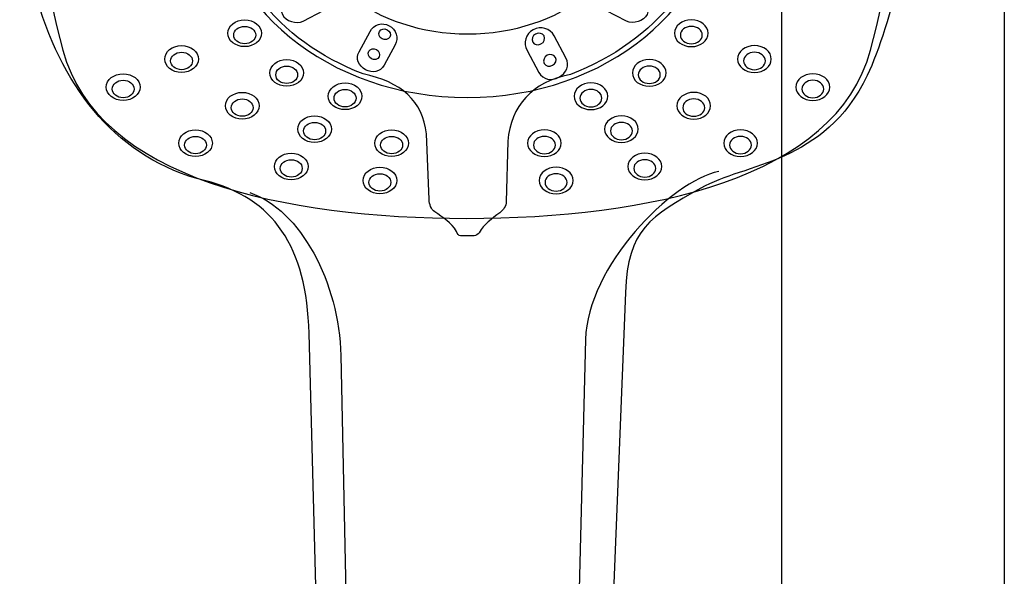
# Model space of a CAD drawing. Units: millimetres. Extents: x -232 to 235, y -417 to 1052.
# Drawn here: x -98 to 13, y 623 to 686 of the extents above; entities that cross this region are included whole.
import ezdxf

# ---------------------------------------------------------------- set-up
doc = ezdxf.new("R2010")
doc.units = ezdxf.units.MM
doc.header["$MEASUREMENT"] = 0
doc.layers.add('DETAIL', color=2, linetype='Continuous')

msp = doc.modelspace()

# ---------------------------------------------------------------- linework, layer by layer
at = {"layer": 'DETAIL'}
for points, knots in [([(-12.33, 1041.13), (-12.33, 1046.75), (-6.36, 1052.45), (0.13, 1052.45), (6.61, 1052.45), (12.78, 1046.79), (12.78, 1041.13), (12.78, 1041.13), (12.78, 965.26), (12.78, 965.26), (12.59, 964.36), (10.41, 963.5), (9.28, 963.02), (9.28, 963.02), (9.28, 961.45), (9.28, 961.45), (9.28, 961.45), (12.78, 959.55), (12.78, 959.55), (12.78, 959.55), (12.78, 41.03), (12.78, 41.03), (12.78, 41.03), (-12.33, 41.03), (-12.33, 41.03), (-12.33, 41.03), (-12.33, 958.76), (-12.33, 958.76), (-12.33, 958.76), (-8.94, 960.83), (-8.94, 960.83), (-8.94, 960.83), (-8.94, 962.89), (-8.94, 962.89), (-9.54, 963.02), (-12.33, 963.89), (-12.33, 964.96), (-12.33, 964.96), (-12.33, 1041.13), (-12.33, 1041.13)], [0, 0, 0, 0, 1, 1, 1, 2, 2, 2, 3, 3, 3, 4, 4, 4, 5, 5, 5, 6, 6, 6, 7, 7, 7, 8, 8, 8, 9, 9, 9, 10, 10, 10, 11, 11, 11, 12, 12, 12, 13, 13, 13, 13]), ([(-12.33, 1041.13), (-12.33, 1046.75), (-6.36, 1052.45), (0.13, 1052.45), (6.61, 1052.45), (12.78, 1046.79), (12.78, 1041.13), (12.78, 1041.13), (12.78, 965.26), (12.78, 965.26), (12.59, 964.36), (10.41, 963.5), (9.28, 963.02), (9.28, 963.02), (9.28, 961.45), (9.28, 961.45), (9.28, 961.45), (12.78, 959.55), (12.78, 959.55), (12.78, 959.55), (12.78, 41.03), (12.78, 41.03), (12.78, 41.03), (-12.33, 41.03), (-12.33, 41.03), (-12.33, 41.03), (-12.33, 958.76), (-12.33, 958.76), (-12.33, 958.76), (-8.94, 960.83), (-8.94, 960.83), (-8.94, 960.83), (-8.94, 962.89), (-8.94, 962.89), (-9.54, 963.02), (-12.33, 963.89), (-12.33, 964.96), (-12.33, 964.96), (-12.33, 1041.13), (-12.33, 1041.13)], [0, 0, 0, 0, 1, 1, 1, 2, 2, 2, 3, 3, 3, 4, 4, 4, 5, 5, 5, 6, 6, 6, 7, 7, 7, 8, 8, 8, 9, 9, 9, 10, 10, 10, 11, 11, 11, 12, 12, 12, 13, 13, 13, 13]), ([(-34.96, 529.39), (-34.96, 529.39), (-29.91, 655.06), (-29.91, 655.06), (-29.71, 662.26), (-27.08, 663.62), (-21.42, 666.84), (-16.49, 669.66), (-7.5, 669.5), (-2.67, 679.55), (0.03, 685.19), (2.82, 697.03), (2.49, 706.75), (2.12, 717.46), (2.95, 734.94), (-5.55, 743.13), (-14.59, 751.85), (-33.39, 750.94), (-47.93, 751.32), (-62.79, 751.7), (-81.78, 751.22), (-90.71, 741.67), (-97.89, 733.99), (-97.85, 719.19), (-98.05, 709.31), (-98.19, 702.06), (-97.96, 694.04), (-96.17, 687.96), (-93.21, 677.81), (-87, 670.11), (-77.35, 667.69), (-69.55, 665.73), (-65.85, 660.23), (-65.57, 650.45), (-65.57, 650.45), (-62.37, 529.5), (-62.37, 529.5), (-62.35, 527.69), (-61.24, 526.77), (-59.37, 526.77), (-59.37, 526.77), (-38.36, 526.71), (-38.36, 526.71), (-36.25, 526.7), (-34.97, 527.51), (-34.96, 529.39)], [0, 0, 0, 0, 1, 1, 1, 2, 2, 2, 3, 3, 3, 4, 4, 4, 5, 5, 5, 6, 6, 6, 7, 7, 7, 8, 8, 8, 9, 9, 9, 10, 10, 10, 11, 11, 11, 12, 12, 12, 13, 13, 13, 14, 14, 14, 15, 15, 15, 15]), ([(-34.96, 529.39), (-34.96, 529.39), (-29.91, 655.06), (-29.91, 655.06), (-29.71, 662.26), (-27.08, 663.62), (-21.42, 666.84), (-16.49, 669.66), (-7.5, 669.5), (-2.67, 679.55), (0.03, 685.19), (2.82, 697.03), (2.49, 706.75), (2.12, 717.46), (2.95, 734.94), (-5.55, 743.13), (-14.59, 751.85), (-33.39, 750.94), (-47.93, 751.32), (-62.79, 751.7), (-81.78, 751.22), (-90.71, 741.67), (-97.89, 733.99), (-97.85, 719.19), (-98.05, 709.31), (-98.19, 702.06), (-97.96, 694.04), (-96.17, 687.96), (-93.21, 677.81), (-87, 670.11), (-77.35, 667.69), (-69.55, 665.73), (-65.85, 660.23), (-65.57, 650.45), (-65.57, 650.45), (-62.37, 529.5), (-62.37, 529.5), (-62.35, 527.69), (-61.24, 526.77), (-59.37, 526.77), (-59.37, 526.77), (-38.36, 526.71), (-38.36, 526.71), (-36.25, 526.7), (-34.97, 527.51), (-34.96, 529.39)], [0, 0, 0, 0, 1, 1, 1, 2, 2, 2, 3, 3, 3, 4, 4, 4, 5, 5, 5, 6, 6, 6, 7, 7, 7, 8, 8, 8, 9, 9, 9, 10, 10, 10, 11, 11, 11, 12, 12, 12, 13, 13, 13, 14, 14, 14, 15, 15, 15, 15]), ([(-47.82, 663.43), (-68.35, 663.43), (-89.47, 667.92), (-93.33, 682.39), (-97.27, 696.39), (-96.4, 711.85), (-93.33, 727.97), (-90.58, 741.23), (-70.96, 744.57), (-47.82, 744.57), (-24.68, 744.57), (-5.06, 741.23), (-2.32, 727.97), (0.76, 711.85), (1.64, 696.39), (-2.32, 682.39), (-6.17, 667.92), (-27.29, 663.43), (-47.82, 663.43)], [0, 0, 0, 0, 1, 1, 1, 2, 2, 2, 3, 3, 3, 4, 4, 4, 5, 5, 5, 6, 6, 6, 6]), ([(-47.74, 723.54), (-32.12, 723.54), (-19.46, 713.14), (-19.46, 700.31), (-19.46, 687.47), (-32.12, 677.06), (-47.74, 677.06), (-63.36, 677.06), (-76.03, 687.47), (-76.03, 700.31), (-76.03, 713.14), (-63.36, 723.54), (-47.74, 723.54)], [0, 0, 0, 0, 1, 1, 1, 2, 2, 2, 3, 3, 3, 4, 4, 4, 4]), ([(-36.13, 679.67), (-26.35, 683.38), (-20.07, 691.44), (-20.07, 700.31), (-20.07, 712.85), (-32.46, 723.04), (-47.74, 723.04), (-63.02, 723.04), (-75.41, 712.85), (-75.41, 700.31), (-75.41, 691.48), (-69.2, 683.45), (-59.49, 679.72), (-55.23, 678.84), (-52.73, 676.67), (-52.35, 672.95), (-52.35, 672.95), (-52.04, 665.54), (-52.04, 665.54), (-52.02, 665.04), (-51.83, 664.44), (-51.42, 664.16), (-50.5, 663.53), (-49.49, 662.98), (-48.98, 661.94), (-48.88, 661.73), (-48.73, 661.46), (-48.5, 661.46), (-48.5, 661.46), (-46.99, 661.46), (-46.99, 661.46), (-46.76, 661.46), (-46.52, 661.61), (-46.42, 661.81), (-45.88, 662.78), (-44.96, 663.39), (-44.07, 664.07), (-43.69, 664.36), (-43.36, 664.83), (-43.36, 665.31), (-43.36, 665.31), (-43.18, 672.15), (-43.18, 672.15), (-42.78, 676.14), (-40.55, 678.75), (-36.13, 679.67)], [0, 0, 0, 0, 1, 1, 1, 2, 2, 2, 3, 3, 3, 4, 4, 4, 5, 5, 5, 6, 6, 6, 7, 7, 7, 8, 8, 8, 9, 9, 9, 10, 10, 10, 11, 11, 11, 12, 12, 12, 13, 13, 13, 14, 14, 14, 15, 15, 15, 15]), ([(-47.71, 713.58), (-37.29, 713.58), (-28.85, 707.01), (-28.85, 698.92), (-28.85, 690.81), (-37.29, 684.24), (-47.71, 684.24), (-58.12, 684.24), (-66.57, 690.81), (-66.57, 698.92), (-66.57, 707.01), (-58.12, 713.58), (-47.71, 713.58)], [0, 0, 0, 0, 1, 1, 1, 2, 2, 2, 3, 3, 3, 4, 4, 4, 4]), ([(-68.58, 686.44), (-68.94, 687.2), (-68.75, 688.1), (-67.95, 688.46), (-67.95, 688.46), (-65.78, 689.45), (-65.78, 689.45), (-64.99, 689.81), (-63.82, 689.57), (-63.42, 688.84), (-63.06, 688.14), (-63.13, 687.28), (-63.95, 686.86), (-63.95, 686.86), (-66.25, 685.68), (-66.25, 685.68), (-67.03, 685.28), (-68.23, 685.68), (-68.58, 686.44)], [0, 0, 0, 0, 1, 1, 1, 2, 2, 2, 3, 3, 3, 4, 4, 4, 5, 5, 5, 6, 6, 6, 6]), ([(-27.49, 686.44), (-27.14, 687.2), (-27.32, 688.1), (-28.12, 688.46), (-28.12, 688.46), (-30.29, 689.45), (-30.29, 689.45), (-31.08, 689.81), (-32.25, 689.57), (-32.65, 688.84), (-33.01, 688.14), (-32.94, 687.28), (-32.12, 686.86), (-32.12, 686.86), (-29.82, 685.68), (-29.82, 685.68), (-29.04, 685.28), (-27.85, 685.68), (-27.49, 686.44)], [0, 0, 0, 0, 1, 1, 1, 2, 2, 2, 3, 3, 3, 4, 4, 4, 5, 5, 5, 6, 6, 6, 6]), ([(-72.83, 682.8), (-71.78, 682.8), (-70.93, 683.48), (-70.93, 684.31), (-70.93, 685.14), (-71.78, 685.81), (-72.83, 685.81), (-73.89, 685.81), (-74.74, 685.14), (-74.74, 684.31), (-74.74, 683.48), (-73.89, 682.8), (-72.83, 682.8)], [0, 0, 0, 0, 1, 1, 1, 2, 2, 2, 3, 3, 3, 4, 4, 4, 4]), ([(-72.83, 682.8), (-71.78, 682.8), (-70.93, 683.48), (-70.93, 684.31), (-70.93, 685.14), (-71.78, 685.81), (-72.83, 685.81), (-73.89, 685.81), (-74.74, 685.14), (-74.74, 684.31), (-74.74, 683.48), (-73.89, 682.8), (-72.83, 682.8)], [0, 0, 0, 0, 1, 1, 1, 2, 2, 2, 3, 3, 3, 4, 4, 4, 4]), ([(-22.5, 682.8), (-23.55, 682.8), (-24.4, 683.48), (-24.4, 684.31), (-24.4, 685.14), (-23.55, 685.81), (-22.5, 685.81), (-21.45, 685.81), (-20.6, 685.14), (-20.6, 684.31), (-20.6, 683.48), (-21.45, 682.8), (-22.5, 682.8)], [0, 0, 0, 0, 1, 1, 1, 2, 2, 2, 3, 3, 3, 4, 4, 4, 4]), ([(-22.5, 682.8), (-23.55, 682.8), (-24.4, 683.48), (-24.4, 684.31), (-24.4, 685.14), (-23.55, 685.81), (-22.5, 685.81), (-21.45, 685.81), (-20.6, 685.14), (-20.6, 684.31), (-20.6, 683.48), (-21.45, 682.8), (-22.5, 682.8)], [0, 0, 0, 0, 1, 1, 1, 2, 2, 2, 3, 3, 3, 4, 4, 4, 4]), ([(-72.83, 683.12), (-72.15, 683.12), (-71.59, 683.56), (-71.59, 684.1), (-71.59, 684.65), (-72.15, 685.08), (-72.83, 685.08), (-73.52, 685.08), (-74.07, 684.65), (-74.07, 684.1), (-74.07, 683.56), (-73.52, 683.12), (-72.83, 683.12)], [0, 0, 0, 0, 1, 1, 1, 2, 2, 2, 3, 3, 3, 4, 4, 4, 4]), ([(-72.83, 683.12), (-72.15, 683.12), (-71.59, 683.56), (-71.59, 684.1), (-71.59, 684.65), (-72.15, 685.08), (-72.83, 685.08), (-73.52, 685.08), (-74.07, 684.65), (-74.07, 684.1), (-74.07, 683.56), (-73.52, 683.12), (-72.83, 683.12)], [0, 0, 0, 0, 1, 1, 1, 2, 2, 2, 3, 3, 3, 4, 4, 4, 4]), ([(-59.22, 680.2), (-58.44, 679.79), (-57.55, 679.92), (-57.13, 680.69), (-57.13, 680.69), (-55.89, 682.99), (-55.89, 682.99), (-55.46, 683.77), (-55.76, 684.74), (-56.54, 685.16), (-57.31, 685.59), (-58.29, 685.3), (-58.71, 684.51), (-58.71, 684.51), (-59.95, 682.22), (-59.95, 682.22), (-60.37, 681.44), (-59.99, 680.62), (-59.22, 680.2)], [0, 0, 0, 0, 1, 1, 1, 2, 2, 2, 3, 3, 3, 4, 4, 4, 5, 5, 5, 6, 6, 6, 6]), ([(-57.35, 683.67), (-57.03, 683.5), (-56.64, 683.59), (-56.48, 683.88), (-56.33, 684.16), (-56.46, 684.54), (-56.79, 684.71), (-57.11, 684.89), (-57.5, 684.79), (-57.65, 684.51), (-57.81, 684.22), (-57.67, 683.84), (-57.35, 683.67)], [0, 0, 0, 0, 1, 1, 1, 2, 2, 2, 3, 3, 3, 4, 4, 4, 4]), ([(-37.42, 679.35), (-38.26, 678.89), (-39.22, 679.05), (-39.68, 679.88), (-39.68, 679.88), (-41.01, 682.36), (-41.01, 682.36), (-41.47, 683.2), (-41.16, 684.26), (-40.32, 684.71), (-39.48, 685.16), (-38.42, 684.85), (-37.96, 684.01), (-37.96, 684.01), (-36.63, 681.53), (-36.63, 681.53), (-36.17, 680.69), (-36.58, 679.8), (-37.42, 679.35)], [0, 0, 0, 0, 1, 1, 1, 2, 2, 2, 3, 3, 3, 4, 4, 4, 5, 5, 5, 6, 6, 6, 6]), ([(-22.5, 683.12), (-23.18, 683.12), (-23.73, 683.56), (-23.73, 684.1), (-23.73, 684.65), (-23.18, 685.08), (-22.5, 685.08), (-21.81, 685.08), (-21.26, 684.65), (-21.26, 684.1), (-21.26, 683.56), (-21.81, 683.12), (-22.5, 683.12)], [0, 0, 0, 0, 1, 1, 1, 2, 2, 2, 3, 3, 3, 4, 4, 4, 4]), ([(-22.5, 683.12), (-23.18, 683.12), (-23.73, 683.56), (-23.73, 684.1), (-23.73, 684.65), (-23.18, 685.08), (-22.5, 685.08), (-21.81, 685.08), (-21.26, 684.65), (-21.26, 684.1), (-21.26, 683.56), (-21.81, 683.12), (-22.5, 683.12)], [0, 0, 0, 0, 1, 1, 1, 2, 2, 2, 3, 3, 3, 4, 4, 4, 4]), ([(-39.44, 683.1), (-39.78, 682.91), (-40.2, 683.01), (-40.37, 683.32), (-40.54, 683.63), (-40.39, 684.03), (-40.05, 684.22), (-39.69, 684.41), (-39.27, 684.31), (-39.1, 684), (-38.94, 683.68), (-39.08, 683.28), (-39.44, 683.1)], [0, 0, 0, 0, 1, 1, 1, 2, 2, 2, 3, 3, 3, 4, 4, 4, 4]), ([(-79.95, 679.89), (-78.9, 679.89), (-78.05, 680.57), (-78.05, 681.4), (-78.05, 682.23), (-78.9, 682.91), (-79.95, 682.91), (-81, 682.91), (-81.85, 682.23), (-81.85, 681.4), (-81.85, 680.57), (-81, 679.89), (-79.95, 679.89)], [0, 0, 0, 0, 1, 1, 1, 2, 2, 2, 3, 3, 3, 4, 4, 4, 4]), ([(-79.95, 679.89), (-78.9, 679.89), (-78.05, 680.57), (-78.05, 681.4), (-78.05, 682.23), (-78.9, 682.91), (-79.95, 682.91), (-81, 682.91), (-81.85, 682.23), (-81.85, 681.4), (-81.85, 680.57), (-81, 679.89), (-79.95, 679.89)], [0, 0, 0, 0, 1, 1, 1, 2, 2, 2, 3, 3, 3, 4, 4, 4, 4]), ([(-58.55, 681.44), (-58.23, 681.26), (-57.85, 681.35), (-57.69, 681.65), (-57.53, 681.94), (-57.67, 682.32), (-57.99, 682.48), (-58.31, 682.66), (-58.7, 682.56), (-58.86, 682.27), (-59.01, 682), (-58.88, 681.62), (-58.55, 681.44)], [0, 0, 0, 0, 1, 1, 1, 2, 2, 2, 3, 3, 3, 4, 4, 4, 4]), ([(-15.39, 679.89), (-16.43, 679.89), (-17.28, 680.57), (-17.28, 681.4), (-17.28, 682.23), (-16.43, 682.91), (-15.39, 682.91), (-14.33, 682.91), (-13.48, 682.23), (-13.48, 681.4), (-13.48, 680.57), (-14.33, 679.89), (-15.39, 679.89)], [0, 0, 0, 0, 1, 1, 1, 2, 2, 2, 3, 3, 3, 4, 4, 4, 4]), ([(-15.39, 679.89), (-16.43, 679.89), (-17.28, 680.57), (-17.28, 681.4), (-17.28, 682.23), (-16.43, 682.91), (-15.39, 682.91), (-14.33, 682.91), (-13.48, 682.23), (-13.48, 681.4), (-13.48, 680.57), (-14.33, 679.89), (-15.39, 679.89)], [0, 0, 0, 0, 1, 1, 1, 2, 2, 2, 3, 3, 3, 4, 4, 4, 4]), ([(-79.95, 680.2), (-79.27, 680.2), (-78.71, 680.64), (-78.71, 681.19), (-78.71, 681.73), (-79.27, 682.16), (-79.95, 682.16), (-80.63, 682.16), (-81.19, 681.73), (-81.19, 681.19), (-81.19, 680.64), (-80.63, 680.2), (-79.95, 680.2)], [0, 0, 0, 0, 1, 1, 1, 2, 2, 2, 3, 3, 3, 4, 4, 4, 4]), ([(-79.95, 680.2), (-79.27, 680.2), (-78.71, 680.64), (-78.71, 681.19), (-78.71, 681.73), (-79.27, 682.16), (-79.95, 682.16), (-80.63, 682.16), (-81.19, 681.73), (-81.19, 681.19), (-81.19, 680.64), (-80.63, 680.2), (-79.95, 680.2)], [0, 0, 0, 0, 1, 1, 1, 2, 2, 2, 3, 3, 3, 4, 4, 4, 4]), ([(-38.13, 680.69), (-38.48, 680.5), (-38.9, 680.6), (-39.07, 680.91), (-39.24, 681.22), (-39.09, 681.62), (-38.74, 681.82), (-38.4, 682), (-37.97, 681.9), (-37.81, 681.59), (-37.64, 681.28), (-37.79, 680.88), (-38.13, 680.69)], [0, 0, 0, 0, 1, 1, 1, 2, 2, 2, 3, 3, 3, 4, 4, 4, 4]), ([(-15.39, 680.2), (-16.06, 680.2), (-16.62, 680.64), (-16.62, 681.19), (-16.62, 681.73), (-16.06, 682.16), (-15.39, 682.16), (-14.7, 682.16), (-14.15, 681.73), (-14.15, 681.19), (-14.15, 680.64), (-14.7, 680.2), (-15.39, 680.2)], [0, 0, 0, 0, 1, 1, 1, 2, 2, 2, 3, 3, 3, 4, 4, 4, 4]), ([(-15.39, 680.2), (-16.06, 680.2), (-16.62, 680.64), (-16.62, 681.19), (-16.62, 681.73), (-16.06, 682.16), (-15.39, 682.16), (-14.7, 682.16), (-14.15, 681.73), (-14.15, 681.19), (-14.15, 680.64), (-14.7, 680.2), (-15.39, 680.2)], [0, 0, 0, 0, 1, 1, 1, 2, 2, 2, 3, 3, 3, 4, 4, 4, 4]), ([(-68.1, 678.33), (-67.05, 678.33), (-66.2, 679), (-66.2, 679.83), (-66.2, 680.66), (-67.05, 681.34), (-68.1, 681.34), (-69.14, 681.34), (-70, 680.66), (-70, 679.83), (-70, 679), (-69.14, 678.33), (-68.1, 678.33)], [0, 0, 0, 0, 1, 1, 1, 2, 2, 2, 3, 3, 3, 4, 4, 4, 4]), ([(-68.1, 678.33), (-67.05, 678.33), (-66.2, 679), (-66.2, 679.83), (-66.2, 680.66), (-67.05, 681.34), (-68.1, 681.34), (-69.14, 681.34), (-70, 680.66), (-70, 679.83), (-70, 679), (-69.14, 678.33), (-68.1, 678.33)], [0, 0, 0, 0, 1, 1, 1, 2, 2, 2, 3, 3, 3, 4, 4, 4, 4]), ([(-68.1, 678.64), (-67.41, 678.64), (-66.87, 679.08), (-66.87, 679.62), (-66.87, 680.16), (-67.41, 680.6), (-68.1, 680.6), (-68.78, 680.6), (-69.33, 680.16), (-69.33, 679.62), (-69.33, 679.08), (-68.78, 678.64), (-68.1, 678.64)], [0, 0, 0, 0, 1, 1, 1, 2, 2, 2, 3, 3, 3, 4, 4, 4, 4]), ([(-68.1, 678.64), (-67.41, 678.64), (-66.87, 679.08), (-66.87, 679.62), (-66.87, 680.16), (-67.41, 680.6), (-68.1, 680.6), (-68.78, 680.6), (-69.33, 680.16), (-69.33, 679.62), (-69.33, 679.08), (-68.78, 678.64), (-68.1, 678.64)], [0, 0, 0, 0, 1, 1, 1, 2, 2, 2, 3, 3, 3, 4, 4, 4, 4]), ([(-27.24, 678.33), (-28.29, 678.33), (-29.14, 679), (-29.14, 679.83), (-29.14, 680.66), (-28.29, 681.34), (-27.24, 681.34), (-26.18, 681.34), (-25.33, 680.66), (-25.33, 679.83), (-25.33, 679), (-26.18, 678.33), (-27.24, 678.33)], [0, 0, 0, 0, 1, 1, 1, 2, 2, 2, 3, 3, 3, 4, 4, 4, 4]), ([(-27.24, 678.33), (-28.29, 678.33), (-29.14, 679), (-29.14, 679.83), (-29.14, 680.66), (-28.29, 681.34), (-27.24, 681.34), (-26.18, 681.34), (-25.33, 680.66), (-25.33, 679.83), (-25.33, 679), (-26.18, 678.33), (-27.24, 678.33)], [0, 0, 0, 0, 1, 1, 1, 2, 2, 2, 3, 3, 3, 4, 4, 4, 4]), ([(-27.24, 678.64), (-27.92, 678.64), (-28.47, 679.08), (-28.47, 679.62), (-28.47, 680.16), (-27.92, 680.6), (-27.24, 680.6), (-26.55, 680.6), (-26, 680.16), (-26, 679.62), (-26, 679.08), (-26.55, 678.64), (-27.24, 678.64)], [0, 0, 0, 0, 1, 1, 1, 2, 2, 2, 3, 3, 3, 4, 4, 4, 4]), ([(-27.24, 678.64), (-27.92, 678.64), (-28.47, 679.08), (-28.47, 679.62), (-28.47, 680.16), (-27.92, 680.6), (-27.24, 680.6), (-26.55, 680.6), (-26, 680.16), (-26, 679.62), (-26, 679.08), (-26.55, 678.64), (-27.24, 678.64)], [0, 0, 0, 0, 1, 1, 1, 2, 2, 2, 3, 3, 3, 4, 4, 4, 4]), ([(-86.53, 676.73), (-85.48, 676.73), (-84.63, 677.4), (-84.63, 678.24), (-84.63, 679.07), (-85.48, 679.74), (-86.53, 679.74), (-87.58, 679.74), (-88.43, 679.07), (-88.43, 678.24), (-88.43, 677.4), (-87.58, 676.73), (-86.53, 676.73)], [0, 0, 0, 0, 1, 1, 1, 2, 2, 2, 3, 3, 3, 4, 4, 4, 4]), ([(-86.53, 676.73), (-85.48, 676.73), (-84.63, 677.4), (-84.63, 678.24), (-84.63, 679.07), (-85.48, 679.74), (-86.53, 679.74), (-87.58, 679.74), (-88.43, 679.07), (-88.43, 678.24), (-88.43, 677.4), (-87.58, 676.73), (-86.53, 676.73)], [0, 0, 0, 0, 1, 1, 1, 2, 2, 2, 3, 3, 3, 4, 4, 4, 4]), ([(-8.8, 676.73), (-9.85, 676.73), (-10.71, 677.4), (-10.71, 678.24), (-10.71, 679.07), (-9.85, 679.74), (-8.8, 679.74), (-7.75, 679.74), (-6.9, 679.07), (-6.9, 678.24), (-6.9, 677.4), (-7.75, 676.73), (-8.8, 676.73)], [0, 0, 0, 0, 1, 1, 1, 2, 2, 2, 3, 3, 3, 4, 4, 4, 4]), ([(-8.8, 676.73), (-9.85, 676.73), (-10.71, 677.4), (-10.71, 678.24), (-10.71, 679.07), (-9.85, 679.74), (-8.8, 679.74), (-7.75, 679.74), (-6.9, 679.07), (-6.9, 678.24), (-6.9, 677.4), (-7.75, 676.73), (-8.8, 676.73)], [0, 0, 0, 0, 1, 1, 1, 2, 2, 2, 3, 3, 3, 4, 4, 4, 4]), ([(-86.53, 677.04), (-85.84, 677.04), (-85.29, 677.48), (-85.29, 678.02), (-85.29, 678.57), (-85.84, 679), (-86.53, 679), (-87.21, 679), (-87.77, 678.57), (-87.77, 678.02), (-87.77, 677.48), (-87.21, 677.04), (-86.53, 677.04)], [0, 0, 0, 0, 1, 1, 1, 2, 2, 2, 3, 3, 3, 4, 4, 4, 4]), ([(-86.53, 677.04), (-85.84, 677.04), (-85.29, 677.48), (-85.29, 678.02), (-85.29, 678.57), (-85.84, 679), (-86.53, 679), (-87.21, 679), (-87.77, 678.57), (-87.77, 678.02), (-87.77, 677.48), (-87.21, 677.04), (-86.53, 677.04)], [0, 0, 0, 0, 1, 1, 1, 2, 2, 2, 3, 3, 3, 4, 4, 4, 4]), ([(-61.52, 675.69), (-60.47, 675.69), (-59.62, 676.36), (-59.62, 677.2), (-59.62, 678.03), (-60.47, 678.71), (-61.52, 678.71), (-62.57, 678.71), (-63.41, 678.03), (-63.41, 677.2), (-63.41, 676.36), (-62.57, 675.69), (-61.52, 675.69)], [0, 0, 0, 0, 1, 1, 1, 2, 2, 2, 3, 3, 3, 4, 4, 4, 4]), ([(-61.52, 675.69), (-60.47, 675.69), (-59.62, 676.36), (-59.62, 677.2), (-59.62, 678.03), (-60.47, 678.71), (-61.52, 678.71), (-62.57, 678.71), (-63.41, 678.03), (-63.41, 677.2), (-63.41, 676.36), (-62.57, 675.69), (-61.52, 675.69)], [0, 0, 0, 0, 1, 1, 1, 2, 2, 2, 3, 3, 3, 4, 4, 4, 4]), ([(-33.82, 675.69), (-34.86, 675.69), (-35.71, 676.36), (-35.71, 677.2), (-35.71, 678.03), (-34.86, 678.71), (-33.82, 678.71), (-32.76, 678.71), (-31.91, 678.03), (-31.91, 677.2), (-31.91, 676.36), (-32.76, 675.69), (-33.82, 675.69)], [0, 0, 0, 0, 1, 1, 1, 2, 2, 2, 3, 3, 3, 4, 4, 4, 4]), ([(-33.82, 675.69), (-34.86, 675.69), (-35.71, 676.36), (-35.71, 677.2), (-35.71, 678.03), (-34.86, 678.71), (-33.82, 678.71), (-32.76, 678.71), (-31.91, 678.03), (-31.91, 677.2), (-31.91, 676.36), (-32.76, 675.69), (-33.82, 675.69)], [0, 0, 0, 0, 1, 1, 1, 2, 2, 2, 3, 3, 3, 4, 4, 4, 4]), ([(-8.8, 677.04), (-9.49, 677.04), (-10.04, 677.48), (-10.04, 678.02), (-10.04, 678.57), (-9.49, 679), (-8.8, 679), (-8.12, 679), (-7.56, 678.57), (-7.56, 678.02), (-7.56, 677.48), (-8.12, 677.04), (-8.8, 677.04)], [0, 0, 0, 0, 1, 1, 1, 2, 2, 2, 3, 3, 3, 4, 4, 4, 4]), ([(-8.8, 677.04), (-9.49, 677.04), (-10.04, 677.48), (-10.04, 678.02), (-10.04, 678.57), (-9.49, 679), (-8.8, 679), (-8.12, 679), (-7.56, 678.57), (-7.56, 678.02), (-7.56, 677.48), (-8.12, 677.04), (-8.8, 677.04)], [0, 0, 0, 0, 1, 1, 1, 2, 2, 2, 3, 3, 3, 4, 4, 4, 4]), ([(-73.11, 674.62), (-72.06, 674.62), (-71.21, 675.3), (-71.21, 676.13), (-71.21, 676.96), (-72.06, 677.64), (-73.11, 677.64), (-74.16, 677.64), (-75.01, 676.96), (-75.01, 676.13), (-75.01, 675.3), (-74.16, 674.62), (-73.11, 674.62)], [0, 0, 0, 0, 1, 1, 1, 2, 2, 2, 3, 3, 3, 4, 4, 4, 4]), ([(-73.11, 674.62), (-72.06, 674.62), (-71.21, 675.3), (-71.21, 676.13), (-71.21, 676.96), (-72.06, 677.64), (-73.11, 677.64), (-74.16, 677.64), (-75.01, 676.96), (-75.01, 676.13), (-75.01, 675.3), (-74.16, 674.62), (-73.11, 674.62)], [0, 0, 0, 0, 1, 1, 1, 2, 2, 2, 3, 3, 3, 4, 4, 4, 4]), ([(-61.52, 676), (-60.84, 676), (-60.28, 676.45), (-60.28, 676.99), (-60.28, 677.52), (-60.84, 677.97), (-61.52, 677.97), (-62.21, 677.97), (-62.76, 677.52), (-62.76, 676.99), (-62.76, 676.45), (-62.21, 676), (-61.52, 676)], [0, 0, 0, 0, 1, 1, 1, 2, 2, 2, 3, 3, 3, 4, 4, 4, 4]), ([(-61.52, 676), (-60.84, 676), (-60.28, 676.45), (-60.28, 676.99), (-60.28, 677.52), (-60.84, 677.97), (-61.52, 677.97), (-62.21, 677.97), (-62.76, 677.52), (-62.76, 676.99), (-62.76, 676.45), (-62.21, 676), (-61.52, 676)], [0, 0, 0, 0, 1, 1, 1, 2, 2, 2, 3, 3, 3, 4, 4, 4, 4]), ([(-33.82, 676), (-34.49, 676), (-35.05, 676.45), (-35.05, 676.99), (-35.05, 677.52), (-34.49, 677.97), (-33.82, 677.97), (-33.13, 677.97), (-32.58, 677.52), (-32.58, 676.99), (-32.58, 676.45), (-33.13, 676), (-33.82, 676)], [0, 0, 0, 0, 1, 1, 1, 2, 2, 2, 3, 3, 3, 4, 4, 4, 4]), ([(-33.82, 676), (-34.49, 676), (-35.05, 676.45), (-35.05, 676.99), (-35.05, 677.52), (-34.49, 677.97), (-33.82, 677.97), (-33.13, 677.97), (-32.58, 677.52), (-32.58, 676.99), (-32.58, 676.45), (-33.13, 676), (-33.82, 676)], [0, 0, 0, 0, 1, 1, 1, 2, 2, 2, 3, 3, 3, 4, 4, 4, 4]), ([(-22.22, 674.62), (-23.27, 674.62), (-24.12, 675.3), (-24.12, 676.13), (-24.12, 676.96), (-23.27, 677.64), (-22.22, 677.64), (-21.17, 677.64), (-20.32, 676.96), (-20.32, 676.13), (-20.32, 675.3), (-21.17, 674.62), (-22.22, 674.62)], [0, 0, 0, 0, 1, 1, 1, 2, 2, 2, 3, 3, 3, 4, 4, 4, 4]), ([(-22.22, 674.62), (-23.27, 674.62), (-24.12, 675.3), (-24.12, 676.13), (-24.12, 676.96), (-23.27, 677.64), (-22.22, 677.64), (-21.17, 677.64), (-20.32, 676.96), (-20.32, 676.13), (-20.32, 675.3), (-21.17, 674.62), (-22.22, 674.62)], [0, 0, 0, 0, 1, 1, 1, 2, 2, 2, 3, 3, 3, 4, 4, 4, 4]), ([(-73.11, 674.94), (-72.43, 674.94), (-71.88, 675.37), (-71.88, 675.91), (-71.88, 676.46), (-72.43, 676.9), (-73.11, 676.9), (-73.8, 676.9), (-74.35, 676.46), (-74.35, 675.91), (-74.35, 675.37), (-73.8, 674.94), (-73.11, 674.94)], [0, 0, 0, 0, 1, 1, 1, 2, 2, 2, 3, 3, 3, 4, 4, 4, 4]), ([(-73.11, 674.94), (-72.43, 674.94), (-71.88, 675.37), (-71.88, 675.91), (-71.88, 676.46), (-72.43, 676.9), (-73.11, 676.9), (-73.8, 676.9), (-74.35, 676.46), (-74.35, 675.91), (-74.35, 675.37), (-73.8, 674.94), (-73.11, 674.94)], [0, 0, 0, 0, 1, 1, 1, 2, 2, 2, 3, 3, 3, 4, 4, 4, 4]), ([(-22.22, 674.94), (-22.91, 674.94), (-23.46, 675.37), (-23.46, 675.91), (-23.46, 676.46), (-22.91, 676.9), (-22.22, 676.9), (-21.54, 676.9), (-20.99, 676.46), (-20.99, 675.91), (-20.99, 675.37), (-21.54, 674.94), (-22.22, 674.94)], [0, 0, 0, 0, 1, 1, 1, 2, 2, 2, 3, 3, 3, 4, 4, 4, 4]), ([(-22.22, 674.94), (-22.91, 674.94), (-23.46, 675.37), (-23.46, 675.91), (-23.46, 676.46), (-22.91, 676.9), (-22.22, 676.9), (-21.54, 676.9), (-20.99, 676.46), (-20.99, 675.91), (-20.99, 675.37), (-21.54, 674.94), (-22.22, 674.94)], [0, 0, 0, 0, 1, 1, 1, 2, 2, 2, 3, 3, 3, 4, 4, 4, 4]), ([(-64.96, 671.99), (-63.91, 671.99), (-63.06, 672.66), (-63.06, 673.5), (-63.06, 674.33), (-63.91, 675), (-64.96, 675), (-66.01, 675), (-66.86, 674.33), (-66.86, 673.5), (-66.86, 672.66), (-66.01, 671.99), (-64.96, 671.99)], [0, 0, 0, 0, 1, 1, 1, 2, 2, 2, 3, 3, 3, 4, 4, 4, 4]), ([(-64.96, 671.99), (-63.91, 671.99), (-63.06, 672.66), (-63.06, 673.5), (-63.06, 674.33), (-63.91, 675), (-64.96, 675), (-66.01, 675), (-66.86, 674.33), (-66.86, 673.5), (-66.86, 672.66), (-66.01, 671.99), (-64.96, 671.99)], [0, 0, 0, 0, 1, 1, 1, 2, 2, 2, 3, 3, 3, 4, 4, 4, 4]), ([(-30.37, 671.99), (-31.42, 671.99), (-32.28, 672.66), (-32.28, 673.5), (-32.28, 674.33), (-31.42, 675), (-30.37, 675), (-29.33, 675), (-28.48, 674.33), (-28.48, 673.5), (-28.48, 672.66), (-29.33, 671.99), (-30.37, 671.99)], [0, 0, 0, 0, 1, 1, 1, 2, 2, 2, 3, 3, 3, 4, 4, 4, 4]), ([(-30.37, 671.99), (-31.42, 671.99), (-32.28, 672.66), (-32.28, 673.5), (-32.28, 674.33), (-31.42, 675), (-30.37, 675), (-29.33, 675), (-28.48, 674.33), (-28.48, 673.5), (-28.48, 672.66), (-29.33, 671.99), (-30.37, 671.99)], [0, 0, 0, 0, 1, 1, 1, 2, 2, 2, 3, 3, 3, 4, 4, 4, 4]), ([(-64.96, 672.3), (-64.27, 672.3), (-63.72, 672.74), (-63.72, 673.29), (-63.72, 673.83), (-64.27, 674.26), (-64.96, 674.26), (-65.64, 674.26), (-66.19, 673.83), (-66.19, 673.29), (-66.19, 672.74), (-65.64, 672.3), (-64.96, 672.3)], [0, 0, 0, 0, 1, 1, 1, 2, 2, 2, 3, 3, 3, 4, 4, 4, 4]), ([(-64.96, 672.3), (-64.27, 672.3), (-63.72, 672.74), (-63.72, 673.29), (-63.72, 673.83), (-64.27, 674.26), (-64.96, 674.26), (-65.64, 674.26), (-66.19, 673.83), (-66.19, 673.29), (-66.19, 672.74), (-65.64, 672.3), (-64.96, 672.3)], [0, 0, 0, 0, 1, 1, 1, 2, 2, 2, 3, 3, 3, 4, 4, 4, 4]), ([(-30.37, 672.3), (-31.06, 672.3), (-31.61, 672.74), (-31.61, 673.29), (-31.61, 673.83), (-31.06, 674.26), (-30.37, 674.26), (-29.7, 674.26), (-29.14, 673.83), (-29.14, 673.29), (-29.14, 672.74), (-29.7, 672.3), (-30.37, 672.3)], [0, 0, 0, 0, 1, 1, 1, 2, 2, 2, 3, 3, 3, 4, 4, 4, 4]), ([(-30.37, 672.3), (-31.06, 672.3), (-31.61, 672.74), (-31.61, 673.29), (-31.61, 673.83), (-31.06, 674.26), (-30.37, 674.26), (-29.7, 674.26), (-29.14, 673.83), (-29.14, 673.29), (-29.14, 672.74), (-29.7, 672.3), (-30.37, 672.3)], [0, 0, 0, 0, 1, 1, 1, 2, 2, 2, 3, 3, 3, 4, 4, 4, 4]), ([(-78.38, 670.4), (-77.33, 670.4), (-76.48, 671.08), (-76.48, 671.91), (-76.48, 672.75), (-77.33, 673.42), (-78.38, 673.42), (-79.42, 673.42), (-80.27, 672.75), (-80.27, 671.91), (-80.27, 671.08), (-79.42, 670.4), (-78.38, 670.4)], [0, 0, 0, 0, 1, 1, 1, 2, 2, 2, 3, 3, 3, 4, 4, 4, 4]), ([(-78.38, 670.4), (-77.33, 670.4), (-76.48, 671.08), (-76.48, 671.91), (-76.48, 672.75), (-77.33, 673.42), (-78.38, 673.42), (-79.42, 673.42), (-80.27, 672.75), (-80.27, 671.91), (-80.27, 671.08), (-79.42, 670.4), (-78.38, 670.4)], [0, 0, 0, 0, 1, 1, 1, 2, 2, 2, 3, 3, 3, 4, 4, 4, 4]), ([(-78.38, 670.71), (-77.7, 670.71), (-77.14, 671.16), (-77.14, 671.7), (-77.14, 672.25), (-77.7, 672.68), (-78.38, 672.68), (-79.06, 672.68), (-79.61, 672.25), (-79.61, 671.7), (-79.61, 671.16), (-79.06, 670.71), (-78.38, 670.71)], [0, 0, 0, 0, 1, 1, 1, 2, 2, 2, 3, 3, 3, 4, 4, 4, 4]), ([(-78.38, 670.71), (-77.7, 670.71), (-77.14, 671.16), (-77.14, 671.7), (-77.14, 672.25), (-77.7, 672.68), (-78.38, 672.68), (-79.06, 672.68), (-79.61, 672.25), (-79.61, 671.7), (-79.61, 671.16), (-79.06, 670.71), (-78.38, 670.71)], [0, 0, 0, 0, 1, 1, 1, 2, 2, 2, 3, 3, 3, 4, 4, 4, 4]), ([(-56.28, 670.4), (-55.23, 670.4), (-54.37, 671.09), (-54.37, 671.91), (-54.37, 672.75), (-55.23, 673.42), (-56.28, 673.42), (-57.33, 673.42), (-58.18, 672.75), (-58.18, 671.91), (-58.18, 671.09), (-57.33, 670.4), (-56.28, 670.4)], [0, 0, 0, 0, 1, 1, 1, 2, 2, 2, 3, 3, 3, 4, 4, 4, 4]), ([(-56.28, 670.4), (-55.23, 670.4), (-54.37, 671.09), (-54.37, 671.91), (-54.37, 672.75), (-55.23, 673.42), (-56.28, 673.42), (-57.33, 673.42), (-58.18, 672.75), (-58.18, 671.91), (-58.18, 671.09), (-57.33, 670.4), (-56.28, 670.4)], [0, 0, 0, 0, 1, 1, 1, 2, 2, 2, 3, 3, 3, 4, 4, 4, 4]), ([(-56.28, 670.72), (-55.59, 670.72), (-55.04, 671.16), (-55.04, 671.7), (-55.04, 672.25), (-55.59, 672.68), (-56.28, 672.68), (-56.96, 672.68), (-57.52, 672.25), (-57.52, 671.7), (-57.52, 671.16), (-56.96, 670.72), (-56.28, 670.72)], [0, 0, 0, 0, 1, 1, 1, 2, 2, 2, 3, 3, 3, 4, 4, 4, 4]), ([(-56.28, 670.72), (-55.59, 670.72), (-55.04, 671.16), (-55.04, 671.7), (-55.04, 672.25), (-55.59, 672.68), (-56.28, 672.68), (-56.96, 672.68), (-57.52, 672.25), (-57.52, 671.7), (-57.52, 671.16), (-56.96, 670.72), (-56.28, 670.72)], [0, 0, 0, 0, 1, 1, 1, 2, 2, 2, 3, 3, 3, 4, 4, 4, 4]), ([(-39.05, 670.4), (-40.1, 670.4), (-40.96, 671.09), (-40.96, 671.91), (-40.96, 672.75), (-40.1, 673.42), (-39.05, 673.42), (-38.01, 673.42), (-37.15, 672.75), (-37.15, 671.91), (-37.15, 671.09), (-38.01, 670.4), (-39.05, 670.4)], [0, 0, 0, 0, 1, 1, 1, 2, 2, 2, 3, 3, 3, 4, 4, 4, 4]), ([(-39.05, 670.4), (-40.1, 670.4), (-40.96, 671.09), (-40.96, 671.91), (-40.96, 672.75), (-40.1, 673.42), (-39.05, 673.42), (-38.01, 673.42), (-37.15, 672.75), (-37.15, 671.91), (-37.15, 671.09), (-38.01, 670.4), (-39.05, 670.4)], [0, 0, 0, 0, 1, 1, 1, 2, 2, 2, 3, 3, 3, 4, 4, 4, 4]), ([(-39.05, 670.72), (-39.73, 670.72), (-40.29, 671.16), (-40.29, 671.7), (-40.29, 672.25), (-39.73, 672.68), (-39.05, 672.68), (-38.37, 672.68), (-37.82, 672.25), (-37.82, 671.7), (-37.82, 671.16), (-38.37, 670.72), (-39.05, 670.72)], [0, 0, 0, 0, 1, 1, 1, 2, 2, 2, 3, 3, 3, 4, 4, 4, 4]), ([(-39.05, 670.72), (-39.73, 670.72), (-40.29, 671.16), (-40.29, 671.7), (-40.29, 672.25), (-39.73, 672.68), (-39.05, 672.68), (-38.37, 672.68), (-37.82, 672.25), (-37.82, 671.7), (-37.82, 671.16), (-38.37, 670.72), (-39.05, 670.72)], [0, 0, 0, 0, 1, 1, 1, 2, 2, 2, 3, 3, 3, 4, 4, 4, 4]), ([(-16.96, 670.4), (-18, 670.4), (-18.85, 671.08), (-18.85, 671.91), (-18.85, 672.75), (-18, 673.42), (-16.96, 673.42), (-15.9, 673.42), (-15.05, 672.75), (-15.05, 671.91), (-15.05, 671.08), (-15.9, 670.4), (-16.96, 670.4)], [0, 0, 0, 0, 1, 1, 1, 2, 2, 2, 3, 3, 3, 4, 4, 4, 4]), ([(-16.96, 670.4), (-18, 670.4), (-18.85, 671.08), (-18.85, 671.91), (-18.85, 672.75), (-18, 673.42), (-16.96, 673.42), (-15.9, 673.42), (-15.05, 672.75), (-15.05, 671.91), (-15.05, 671.08), (-15.9, 670.4), (-16.96, 670.4)], [0, 0, 0, 0, 1, 1, 1, 2, 2, 2, 3, 3, 3, 4, 4, 4, 4]), ([(-16.96, 670.71), (-17.64, 670.71), (-18.19, 671.16), (-18.19, 671.7), (-18.19, 672.25), (-17.64, 672.68), (-16.96, 672.68), (-16.27, 672.68), (-15.72, 672.25), (-15.72, 671.7), (-15.72, 671.16), (-16.27, 670.71), (-16.96, 670.71)], [0, 0, 0, 0, 1, 1, 1, 2, 2, 2, 3, 3, 3, 4, 4, 4, 4]), ([(-16.96, 670.71), (-17.64, 670.71), (-18.19, 671.16), (-18.19, 671.7), (-18.19, 672.25), (-17.64, 672.68), (-16.96, 672.68), (-16.27, 672.68), (-15.72, 672.25), (-15.72, 671.7), (-15.72, 671.16), (-16.27, 670.71), (-16.96, 670.71)], [0, 0, 0, 0, 1, 1, 1, 2, 2, 2, 3, 3, 3, 4, 4, 4, 4]), ([(-67.59, 667.77), (-66.54, 667.77), (-65.69, 668.45), (-65.69, 669.28), (-65.69, 670.11), (-66.54, 670.79), (-67.59, 670.79), (-68.64, 670.79), (-69.49, 670.11), (-69.49, 669.28), (-69.49, 668.45), (-68.64, 667.77), (-67.59, 667.77)], [0, 0, 0, 0, 1, 1, 1, 2, 2, 2, 3, 3, 3, 4, 4, 4, 4]), ([(-67.59, 667.77), (-66.54, 667.77), (-65.69, 668.45), (-65.69, 669.28), (-65.69, 670.11), (-66.54, 670.79), (-67.59, 670.79), (-68.64, 670.79), (-69.49, 670.11), (-69.49, 669.28), (-69.49, 668.45), (-68.64, 667.77), (-67.59, 667.77)], [0, 0, 0, 0, 1, 1, 1, 2, 2, 2, 3, 3, 3, 4, 4, 4, 4]), ([(-27.74, 667.77), (-28.79, 667.77), (-29.64, 668.45), (-29.64, 669.28), (-29.64, 670.11), (-28.79, 670.79), (-27.74, 670.79), (-26.69, 670.79), (-25.83, 670.11), (-25.83, 669.28), (-25.83, 668.45), (-26.69, 667.77), (-27.74, 667.77)], [0, 0, 0, 0, 1, 1, 1, 2, 2, 2, 3, 3, 3, 4, 4, 4, 4]), ([(-27.74, 667.77), (-28.79, 667.77), (-29.64, 668.45), (-29.64, 669.28), (-29.64, 670.11), (-28.79, 670.79), (-27.74, 670.79), (-26.69, 670.79), (-25.83, 670.11), (-25.83, 669.28), (-25.83, 668.45), (-26.69, 667.77), (-27.74, 667.77)], [0, 0, 0, 0, 1, 1, 1, 2, 2, 2, 3, 3, 3, 4, 4, 4, 4]), ([(-67.59, 668.08), (-66.91, 668.08), (-66.35, 668.52), (-66.35, 669.07), (-66.35, 669.61), (-66.91, 670.05), (-67.59, 670.05), (-68.27, 670.05), (-68.83, 669.61), (-68.83, 669.07), (-68.83, 668.52), (-68.27, 668.08), (-67.59, 668.08)], [0, 0, 0, 0, 1, 1, 1, 2, 2, 2, 3, 3, 3, 4, 4, 4, 4]), ([(-67.59, 668.08), (-66.91, 668.08), (-66.35, 668.52), (-66.35, 669.07), (-66.35, 669.61), (-66.91, 670.05), (-67.59, 670.05), (-68.27, 670.05), (-68.83, 669.61), (-68.83, 669.07), (-68.83, 668.52), (-68.27, 668.08), (-67.59, 668.08)], [0, 0, 0, 0, 1, 1, 1, 2, 2, 2, 3, 3, 3, 4, 4, 4, 4]), ([(-57.6, 666.19), (-56.55, 666.19), (-55.69, 666.86), (-55.69, 667.7), (-55.69, 668.54), (-56.55, 669.21), (-57.6, 669.21), (-58.64, 669.21), (-59.49, 668.54), (-59.49, 667.7), (-59.49, 666.86), (-58.64, 666.19), (-57.6, 666.19)], [0, 0, 0, 0, 1, 1, 1, 2, 2, 2, 3, 3, 3, 4, 4, 4, 4]), ([(-57.6, 666.19), (-56.55, 666.19), (-55.69, 666.86), (-55.69, 667.7), (-55.69, 668.54), (-56.55, 669.21), (-57.6, 669.21), (-58.64, 669.21), (-59.49, 668.54), (-59.49, 667.7), (-59.49, 666.86), (-58.64, 666.19), (-57.6, 666.19)], [0, 0, 0, 0, 1, 1, 1, 2, 2, 2, 3, 3, 3, 4, 4, 4, 4]), ([(-37.74, 666.19), (-38.78, 666.19), (-39.64, 666.86), (-39.64, 667.7), (-39.64, 668.54), (-38.78, 669.21), (-37.74, 669.21), (-36.69, 669.21), (-35.83, 668.54), (-35.83, 667.7), (-35.83, 666.86), (-36.69, 666.19), (-37.74, 666.19)], [0, 0, 0, 0, 1, 1, 1, 2, 2, 2, 3, 3, 3, 4, 4, 4, 4]), ([(-37.74, 666.19), (-38.78, 666.19), (-39.64, 666.86), (-39.64, 667.7), (-39.64, 668.54), (-38.78, 669.21), (-37.74, 669.21), (-36.69, 669.21), (-35.83, 668.54), (-35.83, 667.7), (-35.83, 666.86), (-36.69, 666.19), (-37.74, 666.19)], [0, 0, 0, 0, 1, 1, 1, 2, 2, 2, 3, 3, 3, 4, 4, 4, 4]), ([(-27.74, 668.08), (-28.43, 668.08), (-28.98, 668.52), (-28.98, 669.07), (-28.98, 669.61), (-28.43, 670.05), (-27.74, 670.05), (-27.06, 670.05), (-26.5, 669.61), (-26.5, 669.07), (-26.5, 668.52), (-27.06, 668.08), (-27.74, 668.08)], [0, 0, 0, 0, 1, 1, 1, 2, 2, 2, 3, 3, 3, 4, 4, 4, 4]), ([(-27.74, 668.08), (-28.43, 668.08), (-28.98, 668.52), (-28.98, 669.07), (-28.98, 669.61), (-28.43, 670.05), (-27.74, 670.05), (-27.06, 670.05), (-26.5, 669.61), (-26.5, 669.07), (-26.5, 668.52), (-27.06, 668.08), (-27.74, 668.08)], [0, 0, 0, 0, 1, 1, 1, 2, 2, 2, 3, 3, 3, 4, 4, 4, 4]), ([(-57.6, 666.5), (-56.91, 666.5), (-56.36, 666.95), (-56.36, 667.49), (-56.36, 668.02), (-56.91, 668.47), (-57.6, 668.47), (-58.27, 668.47), (-58.83, 668.02), (-58.83, 667.49), (-58.83, 666.95), (-58.27, 666.5), (-57.6, 666.5)], [0, 0, 0, 0, 1, 1, 1, 2, 2, 2, 3, 3, 3, 4, 4, 4, 4]), ([(-57.6, 666.5), (-56.91, 666.5), (-56.36, 666.95), (-56.36, 667.49), (-56.36, 668.02), (-56.91, 668.47), (-57.6, 668.47), (-58.27, 668.47), (-58.83, 668.02), (-58.83, 667.49), (-58.83, 666.95), (-58.27, 666.5), (-57.6, 666.5)], [0, 0, 0, 0, 1, 1, 1, 2, 2, 2, 3, 3, 3, 4, 4, 4, 4]), ([(-37.74, 666.5), (-38.42, 666.5), (-38.98, 666.95), (-38.98, 667.49), (-38.98, 668.02), (-38.42, 668.47), (-37.74, 668.47), (-37.05, 668.47), (-36.5, 668.02), (-36.5, 667.49), (-36.5, 666.95), (-37.05, 666.5), (-37.74, 666.5)], [0, 0, 0, 0, 1, 1, 1, 2, 2, 2, 3, 3, 3, 4, 4, 4, 4]), ([(-37.74, 666.5), (-38.42, 666.5), (-38.98, 666.95), (-38.98, 667.49), (-38.98, 668.02), (-38.42, 668.47), (-37.74, 668.47), (-37.05, 668.47), (-36.5, 668.02), (-36.5, 667.49), (-36.5, 666.95), (-37.05, 666.5), (-37.74, 666.5)], [0, 0, 0, 0, 1, 1, 1, 2, 2, 2, 3, 3, 3, 4, 4, 4, 4]), ([(-19.4, 668.71), (-24.72, 667.7), (-34.25, 657.96), (-34.42, 649.77), (-34.42, 649.77), (-37.5, 528.26), (-37.5, 528.26)], [0, 0, 0, 0, 1, 1, 1, 2, 2, 2, 2]), ([(-72.24, 666.33), (-66.57, 664.42), (-62.17, 656.15), (-61.99, 647.95), (-61.99, 647.95), (-59.47, 528.25), (-59.47, 528.25)], [0, 0, 0, 0, 1, 1, 1, 2, 2, 2, 2])]:
    msp.add_open_spline(points, degree=3, knots=knots, dxfattribs=at)

doc.saveas('drawing.dxf')
